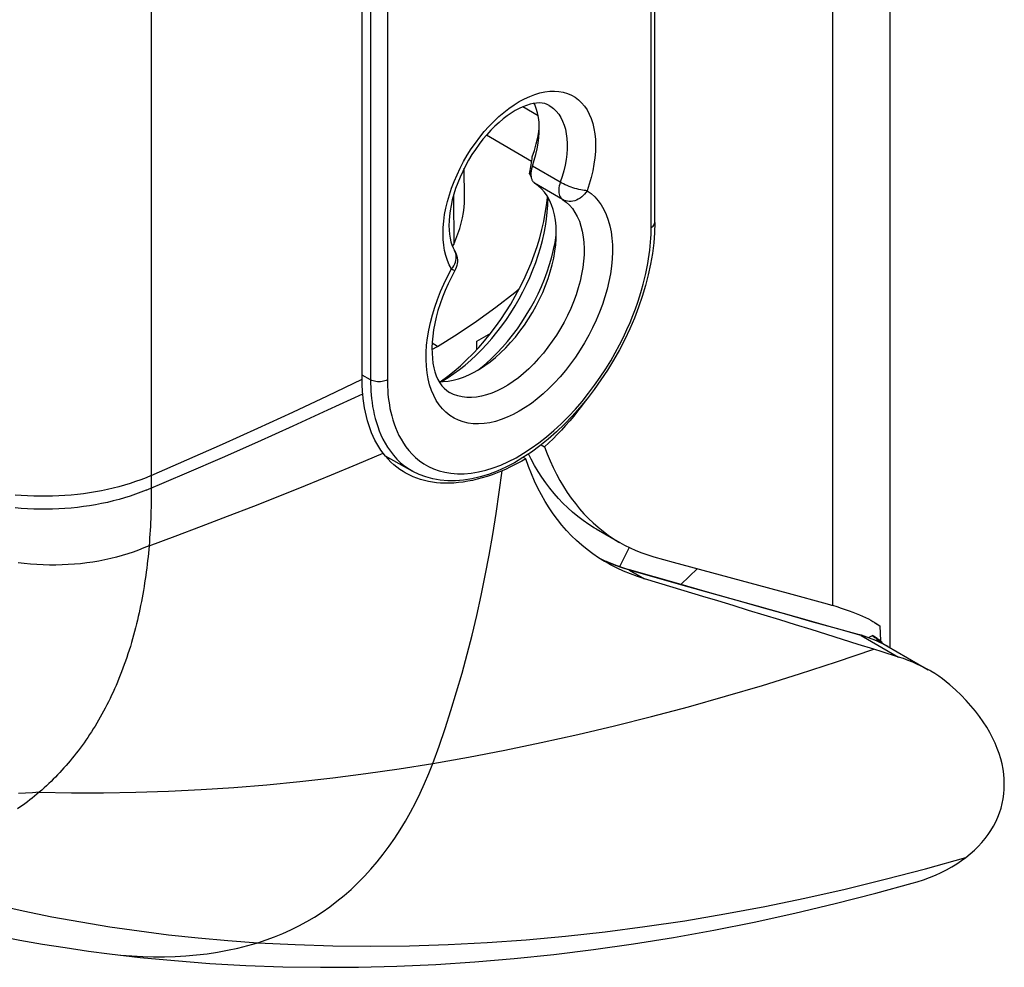
# Model space of a CAD drawing. Units: millimetres. Extents: x 116 to 186, y -29 to 230.
# Drawn here: x 156 to 181, y -29 to -5 of the extents above; entities that cross this region are included whole.
import ezdxf

# ---------------------------------------------------------------- set-up
doc = ezdxf.new("R2010")
doc.units = ezdxf.units.MM
doc.header["$LTSCALE"] = 16.335
doc.layers.get('0').update_dxf_attribs({"linetype": 'CONTINUOUS'})
for name, color, linetype in [('ASSI', 7, 'CONTINUOUS'), ('DRAFT', 7, 'CONTINUOUS'), ('RACCORDO', 7, 'CONTINUOUS'), ('SMUSSO', 7, 'CONTINUOUS'), ('SUPERFICI', 7, 'CONTINUOUS')]:
    doc.layers.add(name, color=color, linetype=linetype)

msp = doc.modelspace()

# ---------------------------------------------------------------- linework, layer by layer
at = {"color": 253, "linetype": 'CONTINUOUS'}
for p, q in [((169.574, -9.236), (168.875, -8.83)), ((169.631, -9.67), (168.931, -9.256)), ((166.85, -11.408), (166.881, -11.368))]:
    msp.add_line(p, q, dxfattribs=at)
at = {"color": 7, "linetype": 'CONTINUOUS'}
for p, q in [((167.176, -9.623), (167.17, -8.883)), ((166.896, -9.58), (166.905, -10.794)), ((169.262, -9.659), (169.262, -9.613)), ((166.872, -10.836), (166.905, -10.794)), ((177.461, -20.71), (177.489, -20.699))]:
    msp.add_line(p, q, dxfattribs=at)
at = {"color": 253, "linetype": 'CONTINUOUS'}
for points in [[(166.85, -11.408), (166.794, -11.304), (166.747, -11.193), (166.708, -11.073), (166.678, -10.945), (166.656, -10.809), (166.642, -10.667), (166.638, -10.519), (166.643, -10.366), (166.656, -10.209), (166.678, -10.048), (166.709, -9.884), (166.749, -9.718), (166.797, -9.55), (166.853, -9.382), (166.917, -9.214), (166.988, -9.047), (167.067, -8.881), (167.153, -8.719), (167.245, -8.559), (167.343, -8.403), (167.447, -8.253), (167.556, -8.108), (167.67, -7.968), (167.787, -7.836), (167.908, -7.711), (168.033, -7.593), (168.159, -7.485), (168.287, -7.385), (168.417, -7.295), (168.547, -7.214), (168.677, -7.144), (168.807, -7.085), (168.936, -7.036), (169.062, -6.999), (169.187, -6.973), (169.308, -6.958), (169.425, -6.954), (169.539, -6.962), (169.648, -6.982), (169.751, -7.013), (169.85, -7.055), (169.942, -7.108), (170.028, -7.172), (170.107, -7.247), (170.178, -7.331), (170.242, -7.425), (170.298, -7.529)], [(169.298, -7.312), (169.334, -7.335), (169.407, -7.391), (169.473, -7.456), (169.533, -7.53), (169.586, -7.613), (169.632, -7.704), (169.67, -7.803), (169.701, -7.909), (169.724, -8.022), (169.739, -8.141), (169.746, -8.266), (169.745, -8.396), (169.736, -8.529), (169.719, -8.667), (169.694, -8.807), (169.662, -8.949), (169.621, -9.092), (169.574, -9.236)], [(170.298, -7.529), (170.346, -7.641), (170.385, -7.761), (170.416, -7.89), (170.439, -8.025), (170.452, -8.167), (170.456, -8.315), (170.452, -8.467), (170.439, -8.625), (170.417, -8.786), (170.386, -8.95), (170.347, -9.114), (170.3, -9.28), (170.245, -9.448)], [(169.574, -9.236), (169.559, -9.283), (169.547, -9.329), (169.54, -9.375), (169.535, -9.419), (169.535, -9.461), (169.538, -9.501), (169.545, -9.538), (169.556, -9.572), (169.57, -9.603), (169.587, -9.629), (169.608, -9.652), (169.631, -9.67)], [(170.245, -9.448), (170.21, -9.445), (170.171, -9.441), (170.13, -9.436), (170.085, -9.428), (170.039, -9.417), (169.991, -9.405), (169.941, -9.391), (169.891, -9.375), (169.842, -9.358), (169.792, -9.34), (169.744, -9.32), (169.698, -9.3), (169.654, -9.279), (169.613, -9.258), (169.574, -9.236)], [(170.245, -9.448), (170.344, -9.52), (170.436, -9.604), (170.52, -9.698), (170.596, -9.804), (170.664, -9.921), (170.723, -10.047), (170.773, -10.182), (170.814, -10.327), (170.845, -10.479), (170.866, -10.639), (170.878, -10.807), (170.88, -10.979), (170.873, -11.158), (170.855, -11.341), (170.828, -11.528), (170.792, -11.718), (170.746, -11.911), (170.691, -12.105), (170.626, -12.299), (170.553, -12.494), (170.472, -12.688), (170.383, -12.879), (170.286, -13.069), (170.182, -13.255), (170.071, -13.437), (169.953, -13.615), (169.83, -13.786), (169.702, -13.951), (169.568, -14.11), (169.43, -14.261), (169.289, -14.403), (169.144, -14.537), (168.997, -14.66), (168.849, -14.774), (168.698, -14.878), (168.547, -14.971), (168.397, -15.052), (168.246, -15.122), (168.097, -15.18), (167.951, -15.226), (167.806, -15.259), (167.664, -15.28), (167.527, -15.289), (167.393, -15.284), (167.264, -15.268), (167.141, -15.238), (167.024, -15.197), (166.913, -15.143), (166.809, -15.077)], [(170.245, -9.448), (170.216, -9.492), (170.183, -9.533), (170.147, -9.571), (170.109, -9.605), (170.067, -9.635), (170.024, -9.661), (169.98, -9.683), (169.934, -9.699), (169.888, -9.711), (169.842, -9.717), (169.797, -9.718), (169.752, -9.714), (169.71, -9.704), (169.669, -9.69), (169.631, -9.67)], [(169.631, -9.67), (169.719, -9.735), (169.801, -9.81), (169.875, -9.896), (169.941, -9.991), (169.999, -10.096), (170.05, -10.21), (170.091, -10.332), (170.124, -10.463), (170.149, -10.6), (170.164, -10.745), (170.17, -10.895), (170.168, -11.05), (170.156, -11.211), (170.136, -11.375), (170.106, -11.542), (170.068, -11.712), (170.022, -11.883), (169.967, -12.056), (169.904, -12.228), (169.833, -12.4), (169.755, -12.57), (169.669, -12.737), (169.577, -12.902), (169.479, -13.063), (169.374, -13.22), (169.265, -13.371), (169.15, -13.516), (169.031, -13.655), (168.908, -13.787), (168.782, -13.91), (168.654, -14.026), (168.523, -14.132), (168.391, -14.229), (168.257, -14.317), (168.124, -14.394), (167.991, -14.46), (167.858, -14.516), (167.728, -14.561), (167.599, -14.594), (167.473, -14.616), (167.35, -14.626), (167.231, -14.624), (167.117, -14.611), (167.007, -14.587), (166.903, -14.55), (166.799, -14.5)], [(166.881, -11.368), (166.908, -11.326), (166.93, -11.283), (166.948, -11.239), (166.96, -11.195), (166.967, -11.15), (166.969, -11.107), (166.966, -11.064), (166.958, -11.023), (166.944, -10.984), (166.925, -10.946)], [(166.809, -15.077), (166.711, -14.999), (166.622, -14.911), (166.541, -14.811), (166.468, -14.7), (166.404, -14.579), (166.349, -14.449), (166.303, -14.31), (166.266, -14.162), (166.239, -14.006), (166.222, -13.843), (166.214, -13.673), (166.216, -13.498), (166.228, -13.317), (166.25, -13.133), (166.281, -12.944), (166.322, -12.753), (166.371, -12.56), (166.43, -12.365), (166.499, -12.17), (166.575, -11.976), (166.658, -11.785), (166.75, -11.595), (166.85, -11.408)], [(166.85, -11.408), (166.875, -11.421), (166.896, -11.431), (166.912, -11.439), (166.924, -11.444), (166.931, -11.446), (166.933, -11.446)]]:
    msp.add_lwpolyline(points, dxfattribs=at)
at = {"color": 7, "linetype": 'CONTINUOUS'}
for points in [[(169.298, -7.312), (169.244, -7.285), (169.186, -7.266), (169.122, -7.254), (169.052, -7.25), (168.978, -7.253), (168.898, -7.264), (168.815, -7.284), (168.727, -7.311), (168.636, -7.346), (168.542, -7.39), (168.445, -7.442), (168.346, -7.503), (168.245, -7.573), (168.142, -7.651), (168.039, -7.738), (167.936, -7.833), (167.834, -7.935), (167.734, -8.045), (167.636, -8.161), (167.541, -8.284), (167.449, -8.412), (167.362, -8.544), (167.279, -8.681), (167.202, -8.821), (167.13, -8.963), (167.065, -9.107), (167.005, -9.251), (166.953, -9.395), (166.908, -9.537), (166.869, -9.678), (166.838, -9.816), (166.814, -9.95), (166.797, -10.08), (166.788, -10.204), (166.785, -10.321), (166.788, -10.433), (166.798, -10.537), (166.813, -10.635), (166.834, -10.725), (166.86, -10.807), (166.89, -10.881), (166.925, -10.946)], [(166.905, -10.794), (166.962, -10.66), (167.012, -10.527), (167.055, -10.394), (167.092, -10.261), (167.123, -10.128), (167.147, -9.997), (167.164, -9.87), (167.173, -9.745), (167.176, -9.623)], [(166.925, -10.946), (166.931, -10.956), (166.952, -10.998), (166.969, -11.041), (166.982, -11.086), (166.991, -11.132), (166.996, -11.179), (166.996, -11.227), (166.991, -11.275), (166.982, -11.323), (166.968, -11.37), (166.949, -11.416), (166.933, -11.446)], [(166.933, -11.446), (166.846, -11.611), (166.765, -11.778), (166.69, -11.946), (166.623, -12.115), (166.563, -12.283), (166.511, -12.45), (166.466, -12.615), (166.429, -12.778), (166.401, -12.936), (166.38, -13.09), (166.366, -13.239), (166.361, -13.382), (166.362, -13.518), (166.371, -13.647), (166.386, -13.769), (166.408, -13.883), (166.436, -13.988), (166.47, -14.087), (166.51, -14.177), (166.556, -14.259), (166.607, -14.333), (166.665, -14.398), (166.729, -14.454), (166.799, -14.5)]]:
    msp.add_lwpolyline(points, dxfattribs=at)
at = {"layer": 'ASSI', "color": 7, "linetype": 'CONTINUOUS'}
for p, q in [((169.249, -9.622), (169.25, -9.593)), ((169.227, -9.815), (169.249, -9.622)), ((169.262, -9.686), (169.262, -9.659)), ((166.576, -14.226), (166.596, -14.212)), ((166.596, -14.212), (166.757, -14.095)), ((169.091, -15.815), (169.175, -15.863)), ((168.845, -16.171), (168.78, -16.041))]:
    msp.add_line(p, q, dxfattribs=at)
for points in [[(164.626, -14.534), (164.623, -14.494), (164.62, -14.454), (164.618, -14.414), (164.616, -14.373), (164.614, -14.333), (164.613, -14.292), (164.612, -14.251), (164.612, -14.21), (164.612, 7.059)], [(166.661, -14.19), (166.768, -14.125), (166.911, -14.03), (167.052, -13.926), (167.193, -13.815), (167.332, -13.695), (167.469, -13.568), (167.603, -13.434), (167.734, -13.293), (167.863, -13.147), (167.987, -12.994), (168.107, -12.836), (168.223, -12.673), (168.334, -12.506), (168.441, -12.335), (168.542, -12.16), (168.637, -11.982), (168.727, -11.801), (168.811, -11.618), (168.888, -11.433), (168.959, -11.247), (169.022, -11.061), (169.079, -10.876), (169.128, -10.693), (169.169, -10.511), (169.203, -10.333), (169.229, -10.158), (169.247, -9.987), (169.258, -9.82), (169.262, -9.686)], [(167.818, -13.035), (167.954, -12.856), (168.086, -12.672), (168.212, -12.482), (168.333, -12.287), (168.447, -12.089), (168.556, -11.886), (168.658, -11.681), (168.753, -11.473), (168.841, -11.263), (168.921, -11.052), (168.993, -10.842), (169.057, -10.631), (169.113, -10.423), (169.16, -10.217), (169.198, -10.014), (169.227, -9.815)], [(167.382, -13.535), (167.531, -13.376), (167.677, -13.209), (167.818, -13.035)], [(166.757, -14.095), (166.917, -13.968), (167.074, -13.832), (167.229, -13.688), (167.382, -13.535)], [(166.597, -14.226), (166.625, -14.211), (166.661, -14.19)], [(165.136, -16.022), (165.081, -15.946), (165.029, -15.866), (164.979, -15.783), (164.933, -15.696), (164.889, -15.606), (164.849, -15.512), (164.811, -15.415), (164.777, -15.315), (164.746, -15.212), (164.718, -15.106), (164.693, -14.997), (164.671, -14.885), (164.653, -14.77), (164.638, -14.653), (164.626, -14.534)], [(170.215, -14.696), (170.202, -14.714), (170.106, -14.843), (170.008, -14.969), (169.909, -15.092), (169.808, -15.212), (169.706, -15.329), (169.602, -15.443), (169.497, -15.553), (169.391, -15.66), (169.283, -15.763), (169.175, -15.863)], [(169.175, -15.863), (169.244, -16.041), (169.317, -16.214), (169.395, -16.383), (169.477, -16.546), (169.564, -16.705), (169.654, -16.858), (169.749, -17.005), (169.848, -17.147), (169.95, -17.283), (170.056, -17.414), (170.166, -17.539), (170.28, -17.658), (170.397, -17.771), (170.518, -17.878), (170.643, -17.98), (170.771, -18.076), (170.903, -18.165), (171.039, -18.249), (171.061, -18.262)], [(165.687, -16.514), (165.638, -16.484), (165.557, -16.432), (165.48, -16.374), (165.405, -16.313), (165.333, -16.247), (165.264, -16.176), (165.198, -16.101), (165.136, -16.022)], [(168.71, -16.162), (168.611, -16.219), (168.512, -16.273), (168.413, -16.324), (168.314, -16.373), (168.216, -16.419), (168.118, -16.462)], [(170.718, -18.756), (170.679, -18.734), (170.529, -18.641), (170.384, -18.542), (170.244, -18.437), (170.109, -18.327), (169.979, -18.211), (169.853, -18.089), (169.732, -17.961), (169.615, -17.827), (169.503, -17.687), (169.396, -17.541), (169.293, -17.389), (169.196, -17.231), (169.103, -17.067), (169.014, -16.897), (168.931, -16.722), (168.852, -16.541), (168.779, -16.354), (168.71, -16.162)], [(170.469, -17.92), (170.429, -17.897), (170.285, -17.807), (170.145, -17.71), (170.011, -17.609), (169.882, -17.502), (169.758, -17.391), (169.639, -17.275), (169.525, -17.155), (169.416, -17.03), (169.311, -16.9), (169.21, -16.765), (169.113, -16.624), (169.02, -16.478), (168.93, -16.327), (168.845, -16.171)], [(168.118, -16.462), (167.992, -16.514), (167.867, -16.561), (167.742, -16.603), (167.618, -16.641), (167.496, -16.674), (167.375, -16.703), (167.256, -16.727), (167.138, -16.746), (167.021, -16.76), (166.907, -16.77), (166.796, -16.774), (166.686, -16.775), (166.578, -16.771), (166.473, -16.762), (166.37, -16.749), (166.27, -16.731), (166.172, -16.709), (166.077, -16.682), (165.984, -16.652), (165.894, -16.616), (165.806, -16.577), (165.721, -16.533), (165.687, -16.514)], [(171.061, -18.262), (171.177, -18.326), (171.319, -18.397), (171.463, -18.461), (171.611, -18.52), (171.761, -18.571), (171.914, -18.617)], [(171.328, -19.047), (171.158, -18.978), (170.993, -18.902), (170.834, -18.821), (170.718, -18.756)], [(171.681, -19.169), (171.502, -19.111), (171.328, -19.047)]]:
    msp.add_lwpolyline(points, dxfattribs=at)
at = {"layer": 'ASSI', "color": 253, "linetype": 'CONTINUOUS'}
msp.add_lwpolyline([(166.379, -23.793), (166.537, -23.359), (166.689, -22.916), (166.836, -22.464), (166.977, -22.004), (167.113, -21.536), (167.242, -21.06), (167.365, -20.577), (167.482, -20.087), (167.592, -19.591), (167.696, -19.088), (167.793, -18.578), (167.884, -18.061), (167.968, -17.535), (168.047, -17.002), (168.118, -16.462)], dxfattribs=at)
at = {"layer": 'DRAFT', "color": 7, "linetype": 'CONTINUOUS'}
for p, q in [((168.856, -8.715), (167.727, -8.054)), ((168.84, -9.09), (168.843, -9.108)), ((168.849, -8.921), (168.845, -8.944)), ((169.301, -9.684), (169.242, -9.578)), ((169.451, -10.189), (169.426, -10.051)), ((167.487, -13.215), (167.834, -13.015)), ((167.791, -13.039), (167.802, -13.055)), ((167.487, -13.424), (167.487, -13.215)), ((166.361, -13.428), (166.503, -13.348)), ((166.537, -14.226), (166.643, -14.227)), ((167.022, -14.162), (167.153, -14.117)), ((165.885, -16.478), (165.198, -16.101)), ((177.525, -20.679), (177.503, -20.663)), ((177.591, -20.725), (177.569, -20.71))]:
    msp.add_line(p, q, dxfattribs=at)
at = {"layer": 'DRAFT', "color": 253, "linetype": 'CONTINUOUS'}
msp.add_line((166.503, -13.348), (166.365, -13.267), dxfattribs=at)
at = {"layer": 'DRAFT', "color": 7, "linetype": 'CONTINUOUS'}
for points in [[(168.875, -8.83), (168.923, -8.684), (168.964, -8.54), (168.996, -8.399), (169.021, -8.258), (169.038, -8.12), (169.047, -7.986), (169.048, -7.856), (169.041, -7.731), (169.026, -7.611), (169.003, -7.498), (168.972, -7.391), (168.933, -7.291), (168.918, -7.262)], [(168.875, -8.83), (168.868, -8.853), (168.861, -8.876), (168.855, -8.899), (168.849, -8.921)], [(168.845, -8.944), (168.842, -8.966), (168.839, -8.988), (168.838, -9.009), (168.837, -9.03), (168.837, -9.051), (168.838, -9.071), (168.84, -9.09)], [(168.843, -9.108), (168.847, -9.126), (168.852, -9.143), (168.857, -9.16)], [(168.857, -9.16), (168.864, -9.175), (168.871, -9.19), (168.879, -9.203), (168.888, -9.216), (168.898, -9.228), (168.908, -9.238), (168.92, -9.248), (168.931, -9.256)], [(169.242, -9.578), (169.176, -9.482), (169.102, -9.397), (169.021, -9.322), (168.931, -9.256)], [(169.426, -10.051), (169.393, -9.92), (169.351, -9.798), (169.301, -9.684)], [(167.153, -14.117), (167.285, -14.062), (167.419, -13.995), (167.554, -13.917), (167.688, -13.829), (167.82, -13.732), (167.951, -13.626), (168.08, -13.51), (168.206, -13.386), (168.33, -13.253), (168.45, -13.114), (168.564, -12.968), (168.674, -12.817), (168.778, -12.661), (168.877, -12.499), (168.97, -12.333), (169.056, -12.164), (169.134, -11.994), (169.205, -11.822), (169.268, -11.65), (169.323, -11.477), (169.37, -11.304), (169.408, -11.134), (169.438, -10.966), (169.458, -10.802), (169.47, -10.641), (169.472, -10.485), (169.466, -10.334), (169.451, -10.189)], [(166.503, -13.348), (166.991, -13.044), (167.476, -12.717), (167.958, -12.368), (168.438, -11.996), (168.544, -11.908)], [(166.643, -14.227), (166.767, -14.217), (166.894, -14.195), (167.022, -14.162)], [(177.503, -20.663), (177.481, -20.648), (177.458, -20.633), (177.436, -20.618), (177.413, -20.603), (177.391, -20.588)], [(177.569, -20.71), (177.547, -20.694), (177.525, -20.679)]]:
    msp.add_lwpolyline(points, dxfattribs=at)
at = {"layer": 'RACCORDO', "color": 253, "linetype": 'CONTINUOUS'}
for p, q in [((176.387, 21.193), (176.387, -19.833)), ((159.331, 11.649), (159.331, -16.691)), ((171.85, -10.37), (171.85, 10.859)), ((164.824, 7.043), (164.824, -14.185)), ((165.245, 7.045), (165.245, -14.183)), ((169.018, -7.571), (168.632, -7.348)), ((164.824, -14.185), (164.612, -14.067)), ((165.952, -16.133), (166.051, -16.213)), ((165.883, -16.477), (165.885, -16.478)), ((159.331, -16.691), (159.332, -16.898)), ((171.301, -18.388), (171.056, -18.868)), ((170.629, -18.693), (170.544, -18.65)), ((171.304, -18.951), (171.681, -19.169)), ((177.102, -20.587), (178.038, -21.128)), ((177.432, -20.699), (177.355, -20.67)), ((177.645, -20.795), (177.575, -20.761)), ((177.62, -20.774), (177.623, -20.756)), ((177.718, -20.833), (177.713, -20.83)), ((177.78, -20.866), (177.778, -20.866))]:
    msp.add_line(p, q, dxfattribs=at)
at = {"layer": 'RACCORDO', "color": 7, "linetype": 'CONTINUOUS'}
for p, q in [((171.938, -10.247), (171.938, 10.981)), ((168.852, -15.993), (168.639, -16.134)), ((168.71, -16.162), (168.65, -16.127)), ((170.747, -18.747), (170.727, -18.738)), ((171.305, -18.946), (171.266, -18.935)), ((172.542, -19.297), (171.305, -18.946)), ((173.007, -18.915), (172.594, -19.312)), ((177.112, -20.585), (177.063, -20.571)), ((177.287, -20.642), (177.391, -20.588)), ((177.38, -20.677), (177.292, -20.644)), ((177.467, -20.713), (177.38, -20.677)), ((177.382, -20.593), (177.405, -20.608)), ((177.489, -20.699), (178.783, -21.446)), ((177.539, -20.696), (177.56, -20.711)), ((177.628, -20.999), (177.423, -20.934)), ((177.552, -20.75), (177.467, -20.713)), ((177.628, -20.759), (177.623, -20.756)), ((177.778, -20.866), (177.78, -20.866)), ((178.038, -21.128), (177.628, -20.999))]:
    msp.add_line(p, q, dxfattribs=at)
for points in [[(171.938, -10.247), (171.931, -10.499), (171.911, -10.757), (171.879, -11.019), (171.834, -11.285), (171.776, -11.554), (171.706, -11.824), (171.625, -12.096), (171.532, -12.367), (171.427, -12.637), (171.312, -12.906), (171.187, -13.171), (171.052, -13.433), (170.907, -13.691), (170.754, -13.943), (170.592, -14.189), (170.423, -14.428), (170.246, -14.659), (170.062, -14.881), (169.872, -15.094), (169.677, -15.297), (169.476, -15.489), (169.272, -15.67), (169.063, -15.838), (168.852, -15.993)], [(165.233, -16.14), (165.278, -16.149), (165.29, -16.151)], [(168.639, -16.134), (168.424, -16.262), (168.209, -16.374), (167.993, -16.471), (167.779, -16.553), (167.567, -16.618), (167.358, -16.667), (167.152, -16.699), (166.952, -16.715), (166.756, -16.715), (166.567, -16.698), (166.385, -16.666), (166.21, -16.618), (166.043, -16.555), (165.885, -16.478)], [(171.266, -18.935), (171.117, -18.889), (170.929, -18.823), (170.747, -18.747)], [(177.063, -20.571), (176.458, -20.402), (175.809, -20.22), (175.159, -20.037), (174.506, -19.853), (173.853, -19.669), (173.198, -19.483), (172.542, -19.297)], [(177.292, -20.644), (177.203, -20.614), (177.112, -20.585)], [(177.405, -20.608), (177.45, -20.637), (177.472, -20.651), (177.494, -20.666), (177.517, -20.681), (177.539, -20.696)], [(177.778, -20.866), (177.718, -20.833), (177.636, -20.79), (177.552, -20.75)], [(177.56, -20.711), (177.582, -20.726), (177.603, -20.741)], [(178.825, -21.47), (178.74, -21.422), (178.63, -21.365), (178.518, -21.312), (178.402, -21.261), (178.284, -21.213), (178.163, -21.169), (178.038, -21.128)], [(179.322, -21.821), (179.234, -21.748), (179.142, -21.678), (179.047, -21.61), (178.948, -21.544), (178.846, -21.482), (178.825, -21.47)], [(179.729, -26.147), (179.838, -26.059), (179.94, -25.968), (180.036, -25.874), (180.126, -25.777), (180.209, -25.677), (180.285, -25.575), (180.355, -25.47), (180.419, -25.363), (180.475, -25.254), (180.526, -25.142), (180.569, -25.028), (180.606, -24.913), (180.636, -24.796), (180.659, -24.677), (180.676, -24.557), (180.686, -24.435), (180.689, -24.312), (180.685, -24.188), (180.674, -24.062), (180.656, -23.935), (180.631, -23.807), (180.598, -23.678), (180.559, -23.549), (180.512, -23.418), (180.457, -23.287), (180.395, -23.155), (180.326, -23.022), (180.248, -22.888), (180.162, -22.754), (180.067, -22.62), (179.965, -22.485), (179.853, -22.351), (179.733, -22.217), (179.605, -22.084), (179.468, -21.952), (179.322, -21.821)]]:
    msp.add_lwpolyline(points, dxfattribs=at)
at = {"layer": 'RACCORDO', "color": 253, "linetype": 'CONTINUOUS'}
for points in [[(171.85, -10.37), (171.875, -10.353), (171.897, -10.334), (171.914, -10.314), (171.927, -10.293), (171.935, -10.271), (171.938, -10.247)], [(168.466, -16.136), (168.656, -16.025), (168.846, -15.901), (169.036, -15.765), (169.225, -15.617), (169.412, -15.458), (169.595, -15.287), (169.776, -15.106), (169.95, -14.918), (170.118, -14.724), (170.279, -14.523), (170.431, -14.32), (170.575, -14.116), (170.71, -13.909), (170.835, -13.706), (170.95, -13.505), (171.056, -13.307), (171.153, -13.114), (171.241, -12.927), (171.32, -12.746), (171.392, -12.572), (171.456, -12.403), (171.513, -12.241), (171.564, -12.085), (171.61, -11.936), (171.65, -11.792), (171.685, -11.655), (171.716, -11.523), (171.742, -11.396), (171.765, -11.275), (171.785, -11.158), (171.801, -11.047), (171.815, -10.939), (171.826, -10.836), (171.835, -10.736), (171.842, -10.64), (171.846, -10.547), (171.849, -10.457), (171.85, -10.37)], [(159.331, -16.583), (160.225, -16.192), (161.114, -15.796), (161.998, -15.395), (162.875, -14.991), (163.747, -14.582), (164.612, -14.169)], [(165.245, -14.183), (165.216, -14.198), (165.184, -14.21), (165.149, -14.22), (165.112, -14.228), (165.074, -14.232), (165.035, -14.234), (164.997, -14.233), (164.959, -14.229), (164.922, -14.222), (164.887, -14.212), (164.854, -14.2), (164.824, -14.185)], [(164.824, -14.185), (164.825, -14.277), (164.828, -14.37), (164.833, -14.465), (164.84, -14.56), (164.85, -14.655), (164.862, -14.752), (164.876, -14.85), (164.894, -14.95), (164.915, -15.05), (164.94, -15.152), (164.969, -15.254), (165.002, -15.358), (165.04, -15.461), (165.084, -15.565), (165.133, -15.67), (165.188, -15.773), (165.25, -15.875), (165.32, -15.976), (165.397, -16.075), (165.483, -16.17), (165.577, -16.261), (165.682, -16.346)], [(165.245, -14.183), (165.246, -14.27), (165.248, -14.357), (165.253, -14.446), (165.26, -14.535), (165.268, -14.625), (165.28, -14.716), (165.294, -14.808), (165.31, -14.901), (165.33, -14.996), (165.354, -15.091), (165.381, -15.188), (165.412, -15.285), (165.448, -15.382), (165.488, -15.48), (165.535, -15.578), (165.587, -15.675), (165.645, -15.772), (165.71, -15.866), (165.783, -15.958), (165.863, -16.048), (165.952, -16.133)], [(159.205, -16.952), (160.227, -16.516), (161.117, -16.129), (162.002, -15.738), (162.882, -15.341), (163.757, -14.94), (164.626, -14.534)], [(159.278, -18.34), (159.936, -18.099), (160.591, -17.854), (161.246, -17.604), (161.898, -17.351), (162.549, -17.094), (163.198, -16.832), (163.846, -16.566), (164.492, -16.296), (165.136, -16.022)], [(166.051, -16.213), (166.158, -16.289), (166.275, -16.356), (166.402, -16.414), (166.539, -16.463), (166.684, -16.5), (166.837, -16.525), (167, -16.538), (167.168, -16.537), (167.344, -16.522), (167.525, -16.492), (167.709, -16.449), (167.896, -16.391), (168.086, -16.319), (168.276, -16.234), (168.466, -16.136)], [(165.682, -16.346), (165.797, -16.426), (165.883, -16.477)], [(159.331, -16.583), (159.204, -16.636), (159.074, -16.687), (158.941, -16.735), (158.805, -16.78), (158.666, -16.823), (158.525, -16.862), (158.382, -16.899), (158.236, -16.933), (158.089, -16.964), (157.94, -16.992), (157.789, -17.016), (157.637, -17.038), (157.484, -17.057), (157.329, -17.072), (157.174, -17.085), (157.018, -17.094), (156.861, -17.1), (156.705, -17.103), (156.548, -17.103), (156.391, -17.1), (156.235, -17.093), (156.079, -17.084), (155.923, -17.071)], [(159.205, -16.952), (159.075, -17.003), (158.942, -17.052), (158.806, -17.098), (158.667, -17.142), (158.526, -17.182), (158.383, -17.219), (158.237, -17.254), (158.09, -17.285), (157.941, -17.314), (157.79, -17.339), (157.638, -17.361), (157.484, -17.38), (157.329, -17.396), (157.174, -17.409), (157.018, -17.419), (156.862, -17.425), (156.705, -17.428), (156.548, -17.428), (156.391, -17.424), (156.234, -17.418), (156.078, -17.408), (155.923, -17.395)], [(159.332, -16.898), (159.332, -16.993), (159.332, -17.089), (159.331, -17.185), (159.33, -17.28), (159.328, -17.376), (159.326, -17.472), (159.323, -17.568), (159.319, -17.664), (159.315, -17.76), (159.311, -17.857), (159.305, -17.953), (159.3, -18.05), (159.293, -18.146), (159.286, -18.243), (159.278, -18.34)], [(159.278, -18.34), (159.149, -18.396), (159.018, -18.449), (158.883, -18.499), (158.745, -18.545), (158.605, -18.588), (158.463, -18.628), (158.318, -18.664), (158.171, -18.697), (158.022, -18.725), (157.872, -18.751), (157.72, -18.772), (157.566, -18.79), (157.412, -18.805), (157.256, -18.815), (157.1, -18.822), (156.943, -18.825), (156.785, -18.824), (156.628, -18.82), (156.47, -18.812), (156.313, -18.8), (156.156, -18.785), (155.999, -18.765)], [(159.278, -18.34), (159.27, -18.433), (159.261, -18.526), (159.252, -18.619), (159.242, -18.712), (159.231, -18.805), (159.219, -18.899), (159.207, -18.992), (159.195, -19.085), (159.181, -19.179), (159.167, -19.272), (159.153, -19.366), (159.137, -19.459), (159.121, -19.553), (159.104, -19.646), (159.086, -19.74), (159.068, -19.834), (159.048, -19.927), (159.028, -20.021), (159.008, -20.114), (158.986, -20.208), (158.963, -20.301), (158.94, -20.395), (158.916, -20.488), (158.891, -20.581), (158.865, -20.675), (158.838, -20.768), (158.81, -20.861), (158.781, -20.954), (158.751, -21.046), (158.721, -21.138), (158.69, -21.229), (158.658, -21.319), (158.625, -21.409), (158.592, -21.497), (158.558, -21.584), (158.523, -21.67), (158.488, -21.755), (158.452, -21.839), (158.416, -21.923), (158.378, -22.005), (158.34, -22.087), (158.302, -22.168), (158.262, -22.248), (158.222, -22.328), (158.182, -22.406), (158.141, -22.484), (158.099, -22.56), (158.056, -22.636), (158.014, -22.711), (157.97, -22.785), (157.926, -22.858), (157.881, -22.93), (157.836, -23.001), (157.79, -23.071), (157.744, -23.141), (157.697, -23.21), (157.65, -23.277), (157.602, -23.344), (157.553, -23.41), (157.504, -23.475), (157.455, -23.54), (157.405, -23.603), (157.355, -23.665), (157.304, -23.727), (157.253, -23.788), (157.201, -23.848), (157.148, -23.907), (157.096, -23.966), (157.042, -24.023), (156.989, -24.08), (156.935, -24.135), (156.88, -24.191), (156.825, -24.245), (156.769, -24.299), (156.712, -24.353), (156.653, -24.408), (156.592, -24.462), (156.531, -24.516)], [(171.304, -18.951), (171.125, -18.896), (170.953, -18.834), (170.787, -18.766), (170.629, -18.693)], [(171.304, -18.951), (171.29, -18.944), (171.276, -18.938), (171.266, -18.935)], [(177.102, -20.587), (176.491, -20.416), (175.872, -20.243), (175.244, -20.066), (174.609, -19.887), (173.964, -19.705), (173.312, -19.521), (172.651, -19.334), (171.982, -19.144), (171.304, -18.951)], [(177.102, -20.587), (177.088, -20.58), (177.075, -20.575), (177.063, -20.571)], [(177.355, -20.67), (177.275, -20.641), (177.19, -20.613), (177.102, -20.587)], [(177.575, -20.761), (177.504, -20.73), (177.432, -20.699)], [(156.531, -24.516), (157.334, -24.528), (158.141, -24.528), (158.951, -24.514), (159.765, -24.487), (160.581, -24.448), (161.401, -24.394), (162.224, -24.328), (163.05, -24.248), (163.878, -24.155), (164.709, -24.048), (165.543, -23.927), (166.379, -23.793)], [(156.531, -24.516), (156.472, -24.565), (156.413, -24.614), (156.353, -24.662), (156.292, -24.709), (156.232, -24.756), (156.17, -24.802), (156.108, -24.847), (156.046, -24.891), (155.983, -24.935)], [(156.531, -24.516), (156.358, -24.532), (156.184, -24.542), (156.009, -24.546)], [(151.217, -26.115), (151.903, -26.349), (152.594, -26.57), (153.291, -26.779), (153.993, -26.975), (154.7, -27.158), (155.412, -27.329), (156.128, -27.487), (156.848, -27.633), (157.572, -27.765), (158.3, -27.884), (159.033, -27.99), (159.769, -28.084), (160.509, -28.164), (161.252, -28.231), (162, -28.285)]]:
    msp.add_lwpolyline(points, dxfattribs=at)
at = {"layer": 'SMUSSO', "color": 253, "linetype": 'CONTINUOUS'}
msp.add_line((169.262, -9.659), (169.3, -9.681), dxfattribs=at)
at = {"layer": 'SMUSSO', "color": 7, "linetype": 'CONTINUOUS'}
for points in [[(168.873, -8.599), (168.926, -8.437), (168.97, -8.277), (169.007, -8.118), (169.037, -7.961), (169.048, -7.882)], [(168.851, -8.749), (168.859, -8.7), (168.866, -8.65), (168.873, -8.599)], [(168.827, -8.892), (168.836, -8.845), (168.844, -8.797), (168.851, -8.749)], [(168.801, -9.028), (168.81, -8.983), (168.819, -8.938), (168.827, -8.892)], [(168.842, -8.965), (168.837, -8.973), (168.825, -8.993), (168.813, -9.011), (168.801, -9.028)], [(168.801, -9.028), (168.82, -9.06), (168.838, -9.09), (168.841, -9.095)], [(167.505, -13.945), (167.578, -13.89), (167.719, -13.772), (167.857, -13.646), (167.993, -13.512), (168.125, -13.371), (168.254, -13.222), (168.379, -13.067), (168.499, -12.906), (168.614, -12.74), (168.723, -12.569), (168.827, -12.393), (168.925, -12.214), (169.016, -12.033), (169.1, -11.849), (169.176, -11.664), (169.245, -11.479), (169.306, -11.293), (169.36, -11.108), (169.405, -10.924), (169.441, -10.742), (169.469, -10.563), (169.472, -10.544)]]:
    msp.add_lwpolyline(points, dxfattribs=at)
at = {"layer": 'SUPERFICI', "color": 7, "linetype": 'CONTINUOUS'}
for p, q in [((177.833, -20.897), (177.833, 23.449)), ((170.469, -17.92), (171.061, -18.262)), ((172.399, -19.385), (171.681, -19.169)), ((173.36, -19.011), (174.32, -19.272)), ((174.32, -19.272), (175.276, -19.531)), ((177.439, -20.262), (177.571, -20.348)), ((177.571, -20.348), (177.591, -20.725)), ((177.63, -20.78), (177.628, -20.759)), ((158.288, -28.562), (158.288, -28.562))]:
    msp.add_line(p, q, dxfattribs=at)
for points in [[(171.914, -18.617), (172.397, -18.749), (173.36, -19.011)], [(177.423, -20.934), (177.032, -20.811), (176.641, -20.688), (176.249, -20.566), (175.855, -20.443), (175.461, -20.32), (175.068, -20.199), (174.677, -20.078), (174.287, -19.959), (173.901, -19.841), (173.518, -19.724), (173.139, -19.609), (172.399, -19.385)], [(175.276, -19.531), (176.256, -19.796), (176.282, -19.803), (176.309, -19.81), (176.335, -19.818), (176.361, -19.826), (176.387, -19.833)], [(176.387, -19.833), (176.498, -19.867), (176.603, -19.901), (176.705, -19.935), (176.801, -19.969), (176.893, -20.002), (176.98, -20.036), (177.063, -20.071), (177.141, -20.105), (177.215, -20.139), (177.285, -20.174), (177.35, -20.208), (177.401, -20.236)], [(177.401, -20.236), (177.412, -20.243), (177.469, -20.278), (177.522, -20.313), (177.571, -20.348)], [(177.628, -20.759), (177.622, -20.753), (177.616, -20.748), (177.61, -20.742), (177.604, -20.737), (177.597, -20.731), (177.591, -20.725)], [(178.379, -26.797), (178.504, -26.76), (178.664, -26.707), (178.818, -26.65), (178.966, -26.589), (179.109, -26.524), (179.245, -26.456), (179.375, -26.383), (179.499, -26.308), (179.617, -26.229), (179.729, -26.147)], [(158.288, -28.562), (159.055, -28.651), (159.916, -28.734), (160.798, -28.802), (161.703, -28.853), (162.63, -28.886), (163.57, -28.901), (164.521, -28.897), (165.484, -28.873), (166.456, -28.829), (167.433, -28.766), (168.418, -28.682), (169.409, -28.579), (170.404, -28.456), (171.405, -28.314), (172.41, -28.151), (173.418, -27.969), (174.429, -27.767), (175.441, -27.545), (176.456, -27.305), (177.471, -27.045), (178.379, -26.797)], [(153.606, -27.706), (153.899, -27.775), (154.42, -27.894), (154.951, -28.008), (155.492, -28.116), (156.044, -28.22), (156.607, -28.317), (157.179, -28.408), (157.762, -28.493), (158.288, -28.562)]]:
    msp.add_lwpolyline(points, dxfattribs=at)
at = {"layer": 'SUPERFICI', "color": 253, "linetype": 'CONTINUOUS'}
for points in [[(166.379, -23.793), (167.279, -23.634), (168.185, -23.46), (169.096, -23.272), (170.012, -23.069), (170.932, -22.851), (171.854, -22.619), (172.779, -22.373), (173.705, -22.113), (174.633, -21.839), (175.562, -21.551), (176.492, -21.25), (177.423, -20.934)], [(162, -28.285), (162.211, -28.216), (162.42, -28.14), (162.627, -28.056), (162.83, -27.964), (163.031, -27.864), (163.228, -27.756), (163.422, -27.641), (163.613, -27.517), (163.8, -27.386), (163.982, -27.248), (164.16, -27.102), (164.334, -26.948), (164.505, -26.787), (164.67, -26.619), (164.832, -26.442), (164.989, -26.259), (165.141, -26.068), (165.288, -25.87), (165.43, -25.665), (165.567, -25.454), (165.699, -25.236), (165.826, -25.011), (165.947, -24.78), (166.063, -24.542), (166.174, -24.299), (166.279, -24.049), (166.379, -23.793)], [(162, -28.285), (162.935, -28.333), (163.88, -28.363), (164.833, -28.372), (165.796, -28.362), (166.767, -28.331), (167.743, -28.281), (168.722, -28.211), (169.705, -28.121), (170.694, -28.012), (171.689, -27.882), (172.688, -27.733), (173.69, -27.564), (174.693, -27.375), (175.697, -27.168), (176.703, -26.941), (177.71, -26.695), (178.719, -26.431), (179.729, -26.147)], [(158.288, -28.562), (158.568, -28.593), (158.845, -28.616), (159.12, -28.632), (159.393, -28.639), (159.665, -28.639), (159.934, -28.631), (160.201, -28.615), (160.466, -28.592), (160.729, -28.56), (160.989, -28.52), (161.246, -28.473), (161.501, -28.418), (161.752, -28.355), (162, -28.285)]]:
    msp.add_lwpolyline(points, dxfattribs=at)

doc.saveas('drawing.dxf')
